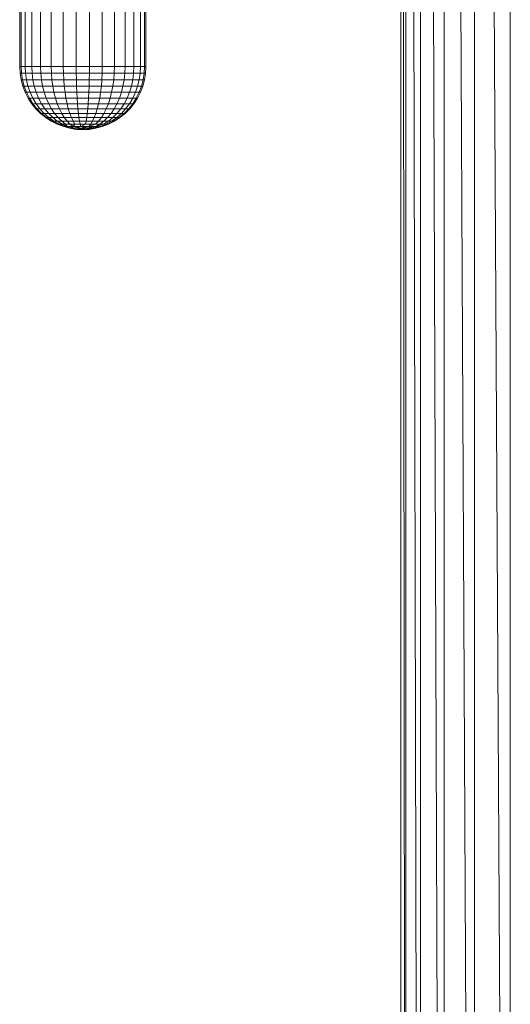
# Model space of a CAD drawing. Units: inches. Extents: x 10 to 6730, y 5 to 4757.
# Drawn here: x 2608 to 2756, y 2463 to 2760 of the extents above; entities that cross this region are included whole.
import ezdxf

# ---------------------------------------------------------------- set-up
doc = ezdxf.new("R2010")
doc.units = ezdxf.units.IN
doc.header["$MEASUREMENT"] = 0

# ---------------------------------------------------------------- blocks, each defined once
blk = doc.blocks.new('9_DWG-538165-North')
at = {"lineweight": 9}
for p, q in [((-7648.43, 1757.51), (-7648.43, 186)), ((-7647.55, 1757.55), (-7640.1, 186)), ((-7639.21, 1757.94), (-7639.21, 186)), ((-7638.19, 1757.99), (-7629.52, 186)), ((-7628.48, 1758.02), (-7628.48, 186)), ((-7661.46, 1755.91), (-7661.46, 186)), ((-7661.31, 1755.93), (-7660.09, 186)), ((-7659.94, 1756.13), (-7659.94, 186)), ((-7659.52, 1756.19), (-7655.93, 186)), ((-7655.5, 1756.75), (-7655.5, 186)), ((-7654.82, 1756.85), (-7649.11, 186)), ((-7776.19, 850.19), (-7776.19, 996.17)), ((-7775.77, 850.19), (-7775.77, 996.17)), ((-7774.55, 850.19), (-7774.55, 996.17)), ((-7772.56, 850.19), (-7772.56, 996.17)), ((-7769.9, 850.19), (-7769.9, 996.17)), ((-7766.69, 850.19), (-7766.69, 996.17)), ((-7763.06, 850.19), (-7763.06, 996.17)), ((-7759.18, 850.19), (-7759.18, 996.17)), ((-7755.2, 850.19), (-7755.2, 996.17)), ((-7751.32, 850.19), (-7751.32, 996.17)), ((-7747.69, 850.19), (-7747.69, 996.17)), ((-7744.47, 850.19), (-7744.47, 996.17)), ((-7741.82, 850.19), (-7741.82, 996.17)), ((-7739.83, 850.19), (-7739.83, 996.17)), ((-7738.61, 850.19), (-7738.61, 996.17)), ((-7738.19, 850.19), (-7738.19, 996.17)), ((-7776.09, 848.2), (-7776.19, 850.19)), ((-7776.19, 850.19), (-7775.77, 850.19)), ((-7775.67, 848.2), (-7775.77, 850.19)), ((-7774.55, 850.19), (-7775.77, 850.19)), ((-7774.45, 848.2), (-7774.55, 850.19)), ((-7772.56, 850.19), (-7774.55, 850.19)), ((-7772.48, 848.2), (-7772.56, 850.19)), ((-7769.9, 850.19), (-7772.56, 850.19)), ((-7769.83, 848.2), (-7769.9, 850.19)), ((-7766.69, 850.19), (-7769.9, 850.19)), ((-7766.64, 848.2), (-7766.69, 850.19)), ((-7763.06, 850.19), (-7766.69, 850.19)), ((-7763.03, 848.2), (-7763.06, 850.19)), ((-7759.18, 850.19), (-7763.06, 850.19)), ((-7759.16, 848.2), (-7759.18, 850.19)), ((-7755.2, 850.19), (-7759.18, 850.19)), ((-7755.21, 848.2), (-7755.2, 850.19)), ((-7751.32, 850.19), (-7755.2, 850.19)), ((-7751.35, 848.2), (-7751.32, 850.19)), ((-7747.69, 850.19), (-7751.32, 850.19)), ((-7747.74, 848.2), (-7747.69, 850.19)), ((-7744.47, 850.19), (-7747.69, 850.19)), ((-7744.55, 848.2), (-7744.47, 850.19)), ((-7741.82, 850.19), (-7744.47, 850.19)), ((-7741.9, 848.2), (-7741.82, 850.19)), ((-7739.83, 850.19), (-7741.82, 850.19)), ((-7739.93, 848.2), (-7739.83, 850.19)), ((-7738.61, 850.19), (-7739.83, 850.19)), ((-7738.71, 848.2), (-7738.61, 850.19)), ((-7738.19, 850.19), (-7738.61, 850.19)), ((-7738.29, 848.2), (-7738.19, 850.19)), ((-7775.77, 846.24), (-7776.09, 848.2)), ((-7776.09, 848.2), (-7775.67, 848.2)), ((-7775.26, 844.32), (-7775.77, 846.24)), ((-7775.77, 846.24), (-7775.37, 846.24)), ((-7775.37, 846.24), (-7775.67, 848.2)), ((-7774.45, 848.2), (-7775.67, 848.2)), ((-7774.87, 844.32), (-7775.37, 846.24)), ((-7774.17, 846.24), (-7775.37, 846.24)), ((-7774.17, 846.24), (-7774.45, 848.2)), ((-7772.48, 848.2), (-7774.45, 848.2)), ((-7773.7, 844.32), (-7774.17, 846.24)), ((-7772.22, 846.24), (-7774.17, 846.24)), ((-7772.22, 846.24), (-7772.48, 848.2)), ((-7769.83, 848.2), (-7772.48, 848.2)), ((-7771.81, 844.32), (-7772.22, 846.24)), ((-7769.63, 846.24), (-7772.22, 846.24)), ((-7769.63, 846.24), (-7769.83, 848.2)), ((-7766.64, 848.2), (-7769.83, 848.2)), ((-7769.28, 844.32), (-7769.63, 846.24)), ((-7766.48, 846.24), (-7769.63, 846.24)), ((-7766.48, 846.24), (-7766.64, 848.2)), ((-7763.03, 848.2), (-7766.64, 848.2)), ((-7766.22, 844.32), (-7766.48, 846.24)), ((-7762.93, 846.24), (-7766.48, 846.24)), ((-7762.93, 846.24), (-7763.03, 848.2)), ((-7759.16, 848.2), (-7763.03, 848.2)), ((-7762.77, 844.32), (-7762.93, 846.24)), ((-7759.13, 846.24), (-7762.93, 846.24)), ((-7759.13, 846.24), (-7759.16, 848.2)), ((-7755.21, 848.2), (-7759.16, 848.2)), ((-7759.08, 844.32), (-7759.13, 846.24)), ((-7755.25, 846.24), (-7759.13, 846.24)), ((-7755.3, 844.32), (-7755.25, 846.24)), ((-7755.25, 846.24), (-7755.21, 848.2)), ((-7751.45, 846.24), (-7755.25, 846.24)), ((-7751.35, 848.2), (-7755.21, 848.2)), ((-7751.6, 844.32), (-7751.45, 846.24)), ((-7751.45, 846.24), (-7751.35, 848.2)), ((-7747.9, 846.24), (-7751.45, 846.24)), ((-7747.74, 848.2), (-7751.35, 848.2)), ((-7748.15, 844.32), (-7747.9, 846.24)), ((-7747.9, 846.24), (-7747.74, 848.2)), ((-7744.75, 846.24), (-7747.9, 846.24)), ((-7744.55, 848.2), (-7747.74, 848.2)), ((-7745.1, 844.32), (-7744.75, 846.24)), ((-7744.75, 846.24), (-7744.55, 848.2)), ((-7742.15, 846.24), (-7744.75, 846.24)), ((-7741.9, 848.2), (-7744.55, 848.2)), ((-7742.57, 844.32), (-7742.15, 846.24)), ((-7742.15, 846.24), (-7741.9, 848.2)), ((-7740.21, 846.24), (-7742.15, 846.24)), ((-7739.93, 848.2), (-7741.9, 848.2)), ((-7740.68, 844.32), (-7740.21, 846.24)), ((-7740.21, 846.24), (-7739.93, 848.2)), ((-7739.01, 846.24), (-7740.21, 846.24)), ((-7738.71, 848.2), (-7739.93, 848.2)), ((-7739.51, 844.32), (-7739.01, 846.24)), ((-7739.12, 844.32), (-7738.61, 846.24)), ((-7739.01, 846.24), (-7738.71, 848.2)), ((-7738.61, 846.24), (-7739.01, 846.24)), ((-7738.29, 848.2), (-7738.71, 848.2)), ((-7738.61, 846.24), (-7738.29, 848.2)), ((-7774.55, 842.46), (-7775.26, 844.32)), ((-7775.26, 844.32), (-7774.87, 844.32)), ((-7774.17, 842.46), (-7774.87, 844.32)), ((-7773.7, 844.32), (-7774.87, 844.32)), ((-7773.04, 842.46), (-7773.7, 844.32)), ((-7771.81, 844.32), (-7773.7, 844.32)), ((-7771.23, 842.46), (-7771.81, 844.32)), ((-7769.28, 844.32), (-7771.81, 844.32)), ((-7768.8, 842.46), (-7769.28, 844.32)), ((-7766.22, 844.32), (-7769.28, 844.32)), ((-7765.87, 842.46), (-7766.22, 844.32)), ((-7762.77, 844.32), (-7766.22, 844.32)), ((-7762.55, 842.46), (-7762.77, 844.32)), ((-7759.08, 844.32), (-7762.77, 844.32)), ((-7759.01, 842.46), (-7759.08, 844.32)), ((-7755.3, 844.32), (-7759.08, 844.32)), ((-7755.37, 842.46), (-7755.3, 844.32)), ((-7751.6, 844.32), (-7755.3, 844.32)), ((-7751.83, 842.46), (-7751.6, 844.32)), ((-7748.15, 844.32), (-7751.6, 844.32)), ((-7748.51, 842.46), (-7748.15, 844.32)), ((-7745.1, 844.32), (-7748.15, 844.32)), ((-7745.57, 842.46), (-7745.1, 844.32)), ((-7742.57, 844.32), (-7745.1, 844.32)), ((-7743.15, 842.46), (-7742.57, 844.32)), ((-7740.68, 844.32), (-7742.57, 844.32)), ((-7741.33, 842.46), (-7740.68, 844.32)), ((-7739.51, 844.32), (-7740.68, 844.32)), ((-7740.21, 842.46), (-7739.51, 844.32)), ((-7739.83, 842.46), (-7739.12, 844.32)), ((-7739.12, 844.32), (-7739.51, 844.32)), ((-7773.65, 840.69), (-7774.55, 842.46)), ((-7774.55, 842.46), (-7774.17, 842.46)), ((-7773.29, 840.69), (-7774.17, 842.46)), ((-7773.04, 842.46), (-7774.17, 842.46)), ((-7772.56, 839.02), (-7773.65, 840.69)), ((-7773.65, 840.69), (-7773.29, 840.69)), ((-7772.22, 839.02), (-7773.29, 840.69)), ((-7772.22, 840.69), (-7773.29, 840.69)), ((-7772.22, 840.69), (-7773.04, 842.46)), ((-7771.23, 842.46), (-7773.04, 842.46)), ((-7771.23, 839.02), (-7772.22, 840.69)), ((-7770.5, 840.69), (-7772.22, 840.69)), ((-7770.5, 840.69), (-7771.23, 842.46)), ((-7768.8, 842.46), (-7771.23, 842.46)), ((-7769.63, 839.02), (-7770.5, 840.69)), ((-7768.2, 840.69), (-7770.5, 840.69)), ((-7768.2, 840.69), (-7768.8, 842.46)), ((-7765.87, 842.46), (-7768.8, 842.46)), ((-7767.47, 839.02), (-7768.2, 840.69)), ((-7765.42, 840.69), (-7768.2, 840.69)), ((-7765.42, 840.69), (-7765.87, 842.46)), ((-7762.55, 842.46), (-7765.87, 842.46)), ((-7764.87, 839.02), (-7765.42, 840.69)), ((-7762.27, 840.69), (-7765.42, 840.69)), ((-7762.27, 840.69), (-7762.55, 842.46)), ((-7759.01, 842.46), (-7762.55, 842.46)), ((-7761.94, 839.02), (-7762.27, 840.69)), ((-7758.91, 840.69), (-7762.27, 840.69)), ((-7758.91, 840.69), (-7759.01, 842.46)), ((-7755.37, 842.46), (-7759.01, 842.46)), ((-7758.8, 839.02), (-7758.91, 840.69)), ((-7755.47, 840.69), (-7758.91, 840.69)), ((-7755.58, 839.02), (-7755.47, 840.69)), ((-7755.47, 840.69), (-7755.37, 842.46)), ((-7752.11, 840.69), (-7755.47, 840.69)), ((-7751.83, 842.46), (-7755.37, 842.46)), ((-7752.44, 839.02), (-7752.11, 840.69)), ((-7752.11, 840.69), (-7751.83, 842.46)), ((-7748.96, 840.69), (-7752.11, 840.69)), ((-7748.51, 842.46), (-7751.83, 842.46)), ((-7749.5, 839.02), (-7748.96, 840.69)), ((-7748.96, 840.69), (-7748.51, 842.46)), ((-7746.18, 840.69), (-7748.96, 840.69)), ((-7745.57, 842.46), (-7748.51, 842.46)), ((-7746.9, 839.02), (-7746.18, 840.69)), ((-7746.18, 840.69), (-7745.57, 842.46)), ((-7743.88, 840.69), (-7746.18, 840.69)), ((-7743.15, 842.46), (-7745.57, 842.46)), ((-7744.75, 839.02), (-7743.88, 840.69)), ((-7743.88, 840.69), (-7743.15, 842.46)), ((-7742.15, 840.69), (-7743.88, 840.69)), ((-7741.33, 842.46), (-7743.15, 842.46)), ((-7743.15, 839.02), (-7742.15, 840.69)), ((-7742.15, 840.69), (-7741.33, 842.46)), ((-7742.15, 839.02), (-7741.1, 840.69)), ((-7741.1, 840.69), (-7742.15, 840.69)), ((-7741.82, 839.02), (-7740.73, 840.69)), ((-7740.21, 842.46), (-7741.33, 842.46)), ((-7741.1, 840.69), (-7740.21, 842.46)), ((-7740.73, 840.69), (-7741.1, 840.69)), ((-7740.73, 840.69), (-7739.83, 842.46)), ((-7739.83, 842.46), (-7740.21, 842.46)), ((-7771.31, 837.48), (-7772.56, 839.02)), ((-7772.56, 839.02), (-7772.22, 839.02)), ((-7771, 837.48), (-7772.22, 839.02)), ((-7771.23, 839.02), (-7772.22, 839.02)), ((-7769.9, 836.07), (-7771.31, 837.48)), ((-7771.31, 837.48), (-7771, 837.48)), ((-7770.09, 837.48), (-7771.23, 839.02)), ((-7769.63, 839.02), (-7771.23, 839.02)), ((-7769.63, 836.07), (-7771, 837.48)), ((-7770.09, 837.48), (-7771, 837.48)), ((-7768.8, 836.07), (-7770.09, 837.48)), ((-7768.61, 837.48), (-7770.09, 837.48)), ((-7768.61, 837.48), (-7769.63, 839.02)), ((-7767.47, 839.02), (-7769.63, 839.02)), ((-7767.47, 836.07), (-7768.61, 837.48)), ((-7766.64, 837.48), (-7768.61, 837.48)), ((-7766.64, 837.48), (-7767.47, 839.02)), ((-7764.87, 839.02), (-7767.47, 839.02)), ((-7765.69, 836.07), (-7766.64, 837.48)), ((-7764.25, 837.48), (-7766.64, 837.48)), ((-7764.25, 837.48), (-7764.87, 839.02)), ((-7761.94, 839.02), (-7764.87, 839.02)), ((-7763.55, 836.07), (-7764.25, 837.48)), ((-7761.55, 837.48), (-7764.25, 837.48)), ((-7761.55, 837.48), (-7761.94, 839.02)), ((-7758.8, 839.02), (-7761.94, 839.02)), ((-7761.12, 836.07), (-7761.55, 837.48)), ((-7758.66, 837.48), (-7761.55, 837.48)), ((-7758.66, 837.48), (-7758.8, 839.02)), ((-7755.58, 839.02), (-7758.8, 839.02)), ((-7758.52, 836.07), (-7758.66, 837.48)), ((-7755.72, 837.48), (-7758.66, 837.48)), ((-7755.86, 836.07), (-7755.72, 837.48)), ((-7755.72, 837.48), (-7755.58, 839.02)), ((-7752.82, 837.48), (-7755.72, 837.48)), ((-7752.44, 839.02), (-7755.58, 839.02)), ((-7753.26, 836.07), (-7752.82, 837.48)), ((-7752.82, 837.48), (-7752.44, 839.02)), ((-7750.13, 837.48), (-7752.82, 837.48)), ((-7749.5, 839.02), (-7752.44, 839.02)), ((-7750.83, 836.07), (-7750.13, 837.48)), ((-7750.13, 837.48), (-7749.5, 839.02)), ((-7747.74, 837.48), (-7750.13, 837.48)), ((-7746.9, 839.02), (-7749.5, 839.02)), ((-7748.68, 836.07), (-7747.74, 837.48)), ((-7747.74, 837.48), (-7746.9, 839.02)), ((-7745.77, 837.48), (-7747.74, 837.48)), ((-7744.75, 839.02), (-7746.9, 839.02)), ((-7746.9, 836.07), (-7745.77, 837.48)), ((-7745.77, 837.48), (-7744.75, 839.02)), ((-7744.29, 837.48), (-7745.77, 837.48)), ((-7745.57, 836.07), (-7744.29, 837.48)), ((-7743.15, 839.02), (-7744.75, 839.02)), ((-7744.75, 836.07), (-7743.37, 837.48)), ((-7744.47, 836.07), (-7743.07, 837.48)), ((-7744.29, 837.48), (-7743.15, 839.02)), ((-7743.37, 837.48), (-7744.29, 837.48)), ((-7743.37, 837.48), (-7742.15, 839.02)), ((-7743.07, 837.48), (-7743.37, 837.48)), ((-7742.15, 839.02), (-7743.15, 839.02)), ((-7743.07, 837.48), (-7741.82, 839.02)), ((-7741.82, 839.02), (-7742.15, 839.02)), ((-7768.36, 834.82), (-7769.9, 836.07)), ((-7769.9, 836.07), (-7769.63, 836.07)), ((-7768.11, 834.82), (-7769.63, 836.07)), ((-7768.8, 836.07), (-7769.63, 836.07)), ((-7767.39, 834.82), (-7768.8, 836.07)), ((-7767.47, 836.07), (-7768.8, 836.07)), ((-7766.69, 833.73), (-7768.36, 834.82)), ((-7768.36, 834.82), (-7768.11, 834.82)), ((-7766.48, 833.73), (-7768.11, 834.82)), ((-7767.39, 834.82), (-7768.11, 834.82)), ((-7766.22, 834.82), (-7767.47, 836.07)), ((-7765.69, 836.07), (-7767.47, 836.07)), ((-7765.87, 833.73), (-7767.39, 834.82)), ((-7766.22, 834.82), (-7767.39, 834.82)), ((-7764.87, 833.73), (-7766.22, 834.82)), ((-7764.66, 834.82), (-7766.22, 834.82)), ((-7764.66, 834.82), (-7765.69, 836.07)), ((-7763.55, 836.07), (-7765.69, 836.07)), ((-7763.55, 833.73), (-7764.66, 834.82)), ((-7762.77, 834.82), (-7764.66, 834.82)), ((-7762.77, 834.82), (-7763.55, 836.07)), ((-7761.12, 836.07), (-7763.55, 836.07)), ((-7761.94, 833.73), (-7762.77, 834.82)), ((-7760.64, 834.82), (-7762.77, 834.82)), ((-7760.64, 834.82), (-7761.12, 836.07)), ((-7758.52, 836.07), (-7761.12, 836.07)), ((-7760.12, 833.73), (-7760.64, 834.82)), ((-7758.36, 834.82), (-7760.64, 834.82)), ((-7758.36, 834.82), (-7758.52, 836.07)), ((-7755.86, 836.07), (-7758.52, 836.07)), ((-7758.18, 833.73), (-7758.36, 834.82)), ((-7756.02, 834.82), (-7758.36, 834.82)), ((-7756.2, 833.73), (-7756.02, 834.82)), ((-7756.02, 834.82), (-7755.86, 836.07)), ((-7753.73, 834.82), (-7756.02, 834.82)), ((-7753.26, 836.07), (-7755.86, 836.07)), ((-7754.26, 833.73), (-7753.73, 834.82)), ((-7753.73, 834.82), (-7753.26, 836.07)), ((-7751.6, 834.82), (-7753.73, 834.82)), ((-7750.83, 836.07), (-7753.26, 836.07)), ((-7752.44, 833.73), (-7751.6, 834.82)), ((-7751.6, 834.82), (-7750.83, 836.07)), ((-7749.72, 834.82), (-7751.6, 834.82)), ((-7748.68, 836.07), (-7750.83, 836.07)), ((-7750.83, 833.73), (-7749.72, 834.82)), ((-7749.72, 834.82), (-7748.68, 836.07)), ((-7748.15, 834.82), (-7749.72, 834.82)), ((-7749.5, 833.73), (-7748.15, 834.82)), ((-7746.9, 836.07), (-7748.68, 836.07)), ((-7748.51, 833.73), (-7746.99, 834.82)), ((-7748.15, 834.82), (-7746.9, 836.07)), ((-7746.99, 834.82), (-7748.15, 834.82)), ((-7747.9, 833.73), (-7746.26, 834.82)), ((-7747.69, 833.73), (-7746.02, 834.82)), ((-7746.99, 834.82), (-7745.57, 836.07)), ((-7746.26, 834.82), (-7746.99, 834.82)), ((-7745.57, 836.07), (-7746.9, 836.07)), ((-7746.26, 834.82), (-7744.75, 836.07)), ((-7746.02, 834.82), (-7746.26, 834.82)), ((-7746.02, 834.82), (-7744.47, 836.07)), ((-7744.75, 836.07), (-7745.57, 836.07)), ((-7744.47, 836.07), (-7744.75, 836.07)), ((-7764.92, 832.83), (-7766.69, 833.73)), ((-7764.92, 832.83), (-7766.69, 833.73)), ((-7766.69, 833.73), (-7766.48, 833.73)), ((-7764.75, 832.83), (-7766.48, 833.73)), ((-7765.87, 833.73), (-7766.48, 833.73)), ((-7764.25, 832.83), (-7765.87, 833.73)), ((-7764.87, 833.73), (-7765.87, 833.73)), ((-7762.93, 832.12), (-7764.92, 832.83)), ((-7762.93, 832.12), (-7764.92, 832.83)), ((-7764.75, 832.83), (-7764.92, 832.83)), ((-7764.92, 832.83), (-7764.75, 832.83)), ((-7764.75, 832.83), (-7764.92, 832.83)), ((-7764.92, 832.83), (-7764.75, 832.83)), ((-7763.44, 832.83), (-7764.87, 833.73)), ((-7763.55, 833.73), (-7764.87, 833.73)), ((-7762.93, 832.12), (-7764.75, 832.83)), ((-7762.93, 832.12), (-7764.75, 832.83)), ((-7762.93, 832.12), (-7764.75, 832.83)), ((-7764.25, 832.83), (-7764.75, 832.83)), ((-7761.94, 832.12), (-7764.25, 832.83)), ((-7763.44, 832.83), (-7764.25, 832.83)), ((-7762.36, 832.83), (-7763.55, 833.73)), ((-7761.94, 833.73), (-7763.55, 833.73)), ((-7761.94, 832.12), (-7763.44, 832.83)), ((-7762.36, 832.83), (-7763.44, 832.83)), ((-7761.05, 831.6), (-7762.93, 832.12)), ((-7761.94, 832.12), (-7762.93, 832.12)), ((-7761.94, 832.12), (-7762.36, 832.83)), ((-7761.05, 832.83), (-7762.36, 832.83)), ((-7761.05, 832.83), (-7761.94, 833.73)), ((-7760.12, 833.73), (-7761.94, 833.73)), ((-7760.28, 831.81), (-7761.94, 832.12)), ((-7760.12, 832.12), (-7761.94, 832.12)), ((-7761.05, 831.6), (-7761.94, 832.12)), ((-7760.12, 832.12), (-7761.05, 832.83)), ((-7759.58, 832.83), (-7761.05, 832.83)), ((-7759.18, 831.29), (-7761.05, 831.6)), ((-7759.77, 831.45), (-7761.05, 831.6)), ((-7760.38, 831.6), (-7761.05, 831.6)), ((-7759.77, 831.45), (-7761.05, 831.6)), ((-7759.18, 831.29), (-7761.05, 831.6)), ((-7760.38, 831.6), (-7760.12, 832.12)), ((-7759.18, 831.29), (-7760.38, 831.6)), ((-7759.16, 831.6), (-7760.38, 831.6)), ((-7759.58, 832.83), (-7760.12, 833.73)), ((-7758.18, 833.73), (-7760.12, 833.73)), ((-7760.12, 832.12), (-7759.58, 832.83)), ((-7758.62, 831.81), (-7760.12, 832.12)), ((-7757.8, 832.12), (-7760.12, 832.12)), ((-7758, 832.83), (-7759.58, 832.83)), ((-7757.19, 831.19), (-7759.18, 831.29)), ((-7757.19, 831.19), (-7759.18, 831.29)), ((-7759.18, 831.29), (-7757.8, 831.29)), ((-7759.16, 831.6), (-7757.8, 832.12)), ((-7757.43, 831.36), (-7759.16, 831.6)), ((-7757.61, 831.6), (-7759.16, 831.6)), ((-7757.19, 831.19), (-7758.52, 831.29)), ((-7757.19, 831.19), (-7758.52, 831.29)), ((-7758, 832.83), (-7758.18, 833.73)), ((-7756.2, 833.73), (-7758.18, 833.73)), ((-7757.8, 832.12), (-7758, 832.83)), ((-7756.39, 832.83), (-7758, 832.83)), ((-7757.8, 832.12), (-7756.39, 832.83)), ((-7756.71, 831.81), (-7757.8, 832.12)), ((-7755.37, 832.12), (-7757.8, 832.12)), ((-7757.8, 831.29), (-7755.97, 831.6)), ((-7757.19, 831.19), (-7757.8, 831.29)), ((-7756.2, 831.29), (-7757.8, 831.29)), ((-7757.19, 831.19), (-7757.8, 831.29)), ((-7757.61, 831.6), (-7755.37, 832.12)), ((-7755.97, 831.6), (-7757.61, 831.6)), ((-7757.19, 831.19), (-7755.25, 831.29)), ((-7757.19, 831.19), (-7755.25, 831.29)), ((-7757.19, 831.19), (-7756.98, 831.29)), ((-7757.19, 831.19), (-7756.2, 831.29)), ((-7757.19, 831.19), (-7756.98, 831.29)), ((-7757.19, 831.19), (-7756.2, 831.29)), ((-7757.19, 831.19), (-7756.2, 831.25)), ((-7757.19, 831.19), (-7756.2, 831.25)), ((-7756.39, 832.83), (-7756.2, 833.73)), ((-7754.8, 832.83), (-7756.39, 832.83)), ((-7754.26, 833.73), (-7756.2, 833.73)), ((-7756.2, 831.29), (-7754.55, 831.6)), ((-7755.25, 831.29), (-7756.2, 831.29)), ((-7755.97, 831.6), (-7753.26, 832.12)), ((-7755.7, 831.39), (-7755.97, 831.6)), ((-7754.55, 831.6), (-7755.97, 831.6)), ((-7755.58, 831.29), (-7755.25, 831.29)), ((-7755.37, 832.12), (-7753.33, 832.83)), ((-7755.37, 832.12), (-7754.8, 832.83)), ((-7754.88, 831.81), (-7755.37, 832.12)), ((-7753.26, 832.12), (-7755.37, 832.12)), ((-7755.25, 831.29), (-7753.58, 831.6)), ((-7755.25, 831.29), (-7753.24, 831.6)), ((-7754.9, 831.45), (-7753.58, 831.6)), ((-7754.8, 832.83), (-7754.26, 833.73)), ((-7753.33, 832.83), (-7754.8, 832.83)), ((-7754.55, 831.6), (-7751.83, 832.12)), ((-7753.58, 831.6), (-7754.55, 831.6)), ((-7752.44, 833.73), (-7754.26, 833.73)), ((-7753.58, 831.6), (-7753.24, 831.6)), ((-7753.24, 831.6), (-7753.58, 831.6)), ((-7753.58, 831.6), (-7753.24, 831.6)), ((-7753.24, 831.6), (-7753.58, 831.6)), ((-7753.37, 831.94), (-7753.26, 832.12)), ((-7753.37, 831.65), (-7751.32, 832.12)), ((-7753.37, 831.65), (-7751.32, 832.12)), ((-7753.33, 832.83), (-7752.44, 833.73)), ((-7752.02, 832.83), (-7753.33, 832.83)), ((-7753.26, 832.12), (-7750.94, 832.83)), ((-7753.26, 832.12), (-7752.02, 832.83)), ((-7751.83, 832.12), (-7753.26, 832.12)), ((-7753.24, 831.6), (-7751.83, 832.12)), ((-7753.24, 831.6), (-7751.83, 832.12)), ((-7750.83, 833.73), (-7752.44, 833.73)), ((-7752.02, 832.83), (-7750.83, 833.73)), ((-7750.94, 832.83), (-7752.02, 832.83)), ((-7751.83, 832.12), (-7749.63, 832.83)), ((-7751.83, 832.12), (-7750.13, 832.83)), ((-7751.32, 832.12), (-7751.83, 832.12)), ((-7751.32, 832.12), (-7749.46, 832.83)), ((-7751.32, 832.12), (-7749.46, 832.83)), ((-7750.94, 832.83), (-7749.5, 833.73)), ((-7750.13, 832.83), (-7750.94, 832.83)), ((-7749.5, 833.73), (-7750.83, 833.73)), ((-7750.13, 832.83), (-7748.51, 833.73)), ((-7749.63, 832.83), (-7750.13, 832.83)), ((-7749.63, 832.83), (-7747.9, 833.73)), ((-7749.63, 832.83), (-7749.46, 832.83)), ((-7749.46, 832.83), (-7749.63, 832.83)), ((-7749.63, 832.83), (-7749.46, 832.83)), ((-7749.46, 832.83), (-7749.63, 832.83)), ((-7748.51, 833.73), (-7749.5, 833.73)), ((-7749.46, 832.83), (-7747.69, 833.73)), ((-7749.46, 832.83), (-7747.69, 833.73)), ((-7747.9, 833.73), (-7748.51, 833.73)), ((-7747.69, 833.73), (-7747.9, 833.73))]:
    blk.add_line(p, q, dxfattribs=at)

msp = doc.modelspace()

# ---------------------------------------------------------------- block references
at = {"lineweight": 9}
msp.add_blockref('9_DWG-538165-North', (10384.63, 1895.7), dxfattribs=at)

doc.saveas('drawing.dxf')
